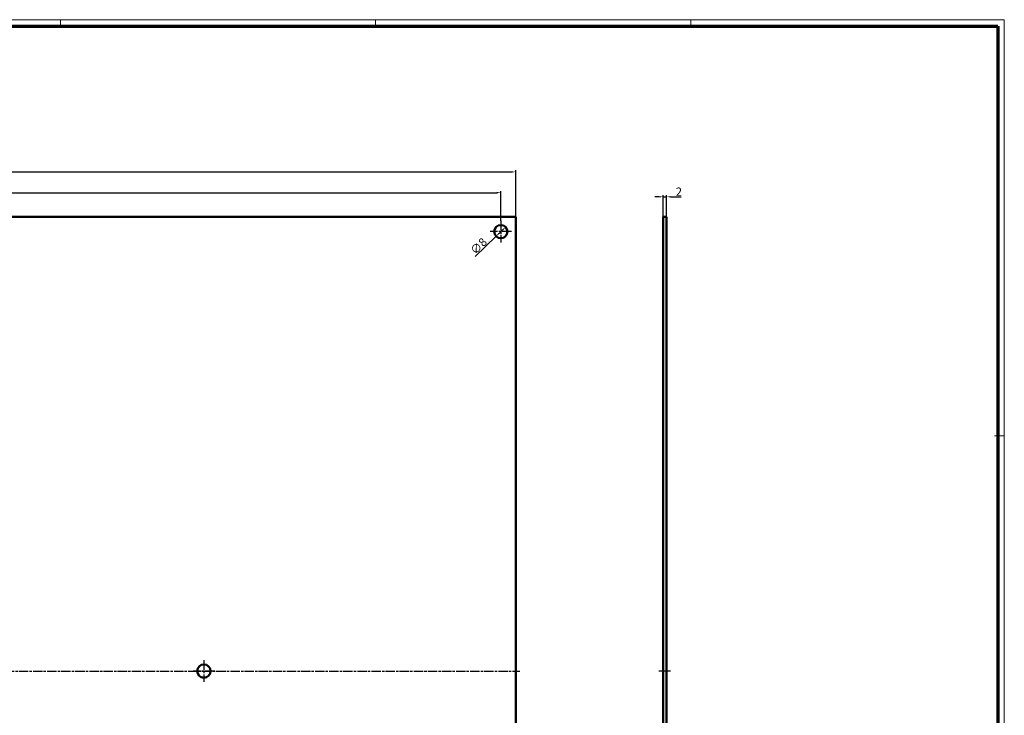
# Model space of a CAD drawing. Units: millimetres. Extents: x 1 to 1188, y 1 to 840.
# Drawn here: x 594 to 1188, y 420 to 840 of the extents above; entities that cross this region are included whole.
import ezdxf

# ---------------------------------------------------------------- set-up
doc = ezdxf.new("R2010")
doc.units = ezdxf.units.MM
doc.linetypes.add('CHAIN', pattern=[0.3543, 0.2362, -0.0295, 0.0591, -0.0295])
doc.linetypes.add('DASH_DOT', pattern=[0.37, 0.24, -0.06, 0.01, -0.06])
doc.layers.get('0').update_dxf_attribs({"lineweight": 25})
for name, color, linetype, lineweight in [('Bemaßung (ISO)', 1, 'Continuous', 25), ('Mittellinie (ISO)', 1, 'DASH_DOT', 25), ('Mittelpunktmarkierung (ISO)', 1, 'DASH_DOT', 25), ('Sichtbar (ISO)', 7, 'Continuous', 50)]:
    doc.layers.add(name, color=color, linetype=linetype, lineweight=lineweight)
doc.styles.add('5', font='isocpeur.ttf', dxfattribs={"width": 1.1})
doc.dimstyles.new('11-Bopla 5', dxfattribs={"dimtxt": 5, "dimasz": 2.5, "dimexe": 1, "dimexo": 0, "dimgap": 0.6, "dimtad": 1, "dimdec": 6, "dimrnd": 1e-08, "dimtxsty": '5', "dimcen": 0.09, "dimdle": 7, "dimclrd": 1, "dimclre": 1, "dimclrt": 7, "dimadec": 6, "dimazin": 2, "dimtfac": 0.7, "dimtdec": 3, "dimtmove": 0, "dimatfit": 3, "dimfxl": 1, "dimtolj": 1, "dimlwd": 25, "dimlwe": 25, "dimarcsym": 0})

# ---------------------------------------------------------------- blocks, each defined once
blk = doc.blocks.new('*D5')
at = {"layer": 'Bemaßung (ISO)', "color": 1, "linetype": 'Continuous', "lineweight": 25}
for p, q in [((137.53, 721.18), (137.53, 749.18)), ((140.03, 748.18), (891.03, 748.18)), ((893.53, 721.18), (893.53, 749.18))]:
    blk.add_line(p, q, dxfattribs=at)
at = {"layer": 'Bemaßung (ISO)', "color": 1, "linetype": 'Continuous'}
for points in [[(140.03, 748.6), (140.03, 747.76), (137.53, 748.18)], [(891.03, 748.6), (891.03, 747.76), (893.53, 748.18)]]:
    blk.add_solid(points, dxfattribs=at)
at = {"layer": 'Defpoints', "color": 0, "linetype": 'Continuous'}
for p in [(893.53, 748.18), (137.53, 721.18), (893.53, 721.18)]:
    blk.add_point(p, dxfattribs=at)
at = {"layer": 'Bemaßung (ISO)', "color": 7, "linetype": 'Continuous', "lineweight": 25, "insert": (510.3, 748.78), "char_height": 5, "attachment_point": 7, "style": '5'}
blk.add_mtext('\\A1;756', dxfattribs=at)
blk = doc.blocks.new('*D6')
at = {"layer": 'Bemaßung (ISO)', "color": 1, "linetype": 'Continuous', "lineweight": 25}
for p, q in [((979.83, 733.18), (977.33, 733.18)), ((982.33, 721.18), (982.33, 734.18)), ((982.33, 733.18), (984.33, 733.18)), ((984.33, 721.18), (984.33, 734.18)), ((986.83, 733.18), (993.28, 733.18))]:
    blk.add_line(p, q, dxfattribs=at)
at = {"layer": 'Bemaßung (ISO)', "color": 1, "linetype": 'Continuous'}
for points in [[(979.83, 733.6), (979.83, 732.76), (982.33, 733.18)], [(986.83, 733.6), (986.83, 732.76), (984.33, 733.18)]]:
    blk.add_solid(points, dxfattribs=at)
at = {"layer": 'Defpoints', "color": 0, "linetype": 'Continuous'}
for p in [(982.33, 733.18), (982.33, 721.18), (984.33, 721.18)]:
    blk.add_point(p, dxfattribs=at)
at = {"layer": 'Bemaßung (ISO)', "color": 7, "linetype": 'Continuous', "lineweight": 25, "insert": (989.93, 733.78), "char_height": 5, "attachment_point": 7, "style": '5'}
blk.add_mtext('\\A1;2', dxfattribs=at)
blk = doc.blocks.new('Ränder Bopla-A0-Rahmen')
at = {"color": 1, "linetype": 'Continuous', "lineweight": 18}
for p, q in [((1, 840), (1188, 840)), ((619, 836), (619, 840)), ((809, 836), (809, 840)), ((999, 836), (999, 840)), ((1188, 840), (1188, 1)), ((1182, 589), (1188, 589))]:
    blk.add_line(p, q, dxfattribs=at)
at = {"color": 3, "linetype": 'Continuous', "lineweight": 70}
for p, q in [((20, 836), (1184, 836)), ((1184, 836), (1184, 5))]:
    blk.add_line(p, q, dxfattribs=at)
blk = doc.blocks.new('*D8')
at = {"layer": 'Bemaßung (ISO)', "color": 1, "linetype": 'Continuous', "lineweight": 25}
for p, q in [((146.53, 718.68), (146.53, 736.68)), ((884.53, 718.68), (884.53, 736.68)), ((149.03, 735.68), (882.03, 735.68))]:
    blk.add_line(p, q, dxfattribs=at)
at = {"layer": 'Bemaßung (ISO)', "color": 1, "linetype": 'Continuous'}
for points in [[(149.03, 736.1), (149.03, 735.26), (146.53, 735.68)], [(882.03, 736.1), (882.03, 735.26), (884.53, 735.68)]]:
    blk.add_solid(points, dxfattribs=at)
at = {"layer": 'Defpoints', "color": 0, "linetype": 'Continuous'}
for p in [(884.53, 735.68), (146.53, 718.68), (884.53, 718.68)]:
    blk.add_point(p, dxfattribs=at)
at = {"layer": 'Bemaßung (ISO)', "color": 7, "linetype": 'Continuous', "lineweight": 25, "insert": (510.3, 736.28), "char_height": 5, "attachment_point": 7, "style": '5'}
blk.add_mtext('\\A1;738', dxfattribs=at)
blk = doc.blocks.new('*D10')
at = {"layer": 'Bemaßung (ISO)', "color": 1, "linetype": 'Continuous', "lineweight": 25}
for p, q in [((885.6, 713.23), (883.45, 711.14)), ((881.66, 709.4), (869.03, 697.14))]:
    blk.add_line(p, q, dxfattribs=at)
at = {"layer": 'Bemaßung (ISO)', "color": 1, "linetype": 'Continuous'}
for points in [[(885.31, 713.52), (885.89, 712.93), (887.4, 714.97)], [(883.16, 711.44), (883.74, 710.84), (881.66, 709.4)]]:
    blk.add_solid(points, dxfattribs=at)
at = {"layer": 'Defpoints', "color": 0, "linetype": 'Continuous'}
for p in [(887.4, 714.97), (881.66, 709.4)]:
    blk.add_point(p, dxfattribs=at)
at = {"layer": 'Bemaßung (ISO)', "color": 7, "linetype": 'Continuous', "lineweight": 25, "insert": (869.04, 697.99), "char_height": 5, "attachment_point": 7, "rotation": 44.13812, "style": '5'}
blk.add_mtext('\\A1;∅8', dxfattribs=at)

msp = doc.modelspace()

# ---------------------------------------------------------------- linework, layer by layer
at = {"layer": 'Mittellinie (ISO)', "linetype": 'CHAIN', "ltscale": 23.990969}
msp.add_line((135.0282, 447.1807024), (896.0282, 447.1807024), dxfattribs=at)
at = {"layer": 'Mittellinie (ISO)', "linetype": 'CHAIN', "ltscale": 7.778352}
msp.add_line((986.834958, 447.1807024), (979.834958, 447.1807024), dxfattribs=at)
at = {"layer": 'Mittelpunktmarkierung (ISO)', "linetype": 'CHAIN', "ltscale": 23.990969}
for p, q in [((884.5282, 718.6807024), (884.5282, 705.6807024)), ((891.0282, 712.1807024), (878.0282, 712.1807024)), ((705.5282, 453.6807024), (705.5282, 440.6807024)), ((712.0282, 447.1807024), (699.0282, 447.1807024))]:
    msp.add_line(p, q, dxfattribs=at)
at = {"layer": 'Sichtbar (ISO)'}
for p, q in [((137.5282, 721.1807024), (893.5282, 721.1807024)), ((893.5282, 721.1807024), (893.5282, 173.1807024)), ((984.334958, 721.1807024), (982.334958, 721.1807024)), ((982.334958, 173.1807024), (982.334958, 721.1807024)), ((984.334958, 173.1807024), (984.334958, 721.1807024))]:
    msp.add_line(p, q, dxfattribs=at)
for centre in [(884.5282, 712.1807024), (705.5282, 447.1807024)]:
    msp.add_circle(centre, 4, dxfattribs=at)

# ---------------------------------------------------------------- block references
msp.add_blockref('Ränder Bopla-A0-Rahmen', (0, 0))

# ---------------------------------------------------------------- dimensions: what is measured, and where the dimension line sits
at = {"layer": 'Bemaßung (ISO)', "color": 1, "linetype": 'Continuous', "lineweight": 25}
for base, p1, p2, override, picture, middle in [((893.528200015, 748.1807023817), (137.528200015, 721.1807023817), (893.528200015, 721.1807023817), {"dimgap": 0.6, "dimdec": 6, "dimtol": 0, "dimlim": 0, "dimtp": 0, "dimtm": 0, "dimtdec": 3, "dimtofl": 0, "dimatfit": 1}, '*D5', (515.528200015, 748.1807023817)), ((884.528200015, 735.6807023817), (146.528200015, 718.6807023817), (884.528200015, 718.6807023817), {"dimgap": 0.6, "dimdec": 6, "dimtol": 0, "dimlim": 0, "dimtp": 0, "dimtm": 0, "dimtdec": 3, "dimtofl": 0, "dimatfit": 1}, '*D8', (515.528200015, 735.6807023817)), ((982.334958, 733.1807024), (984.334958, 721.1807024), (982.334958, 721.1807024), {"dimgap": 0.6, "dimdec": 6, "dimtol": 0, "dimlim": 0, "dimtp": 0, "dimtm": 0, "dimtdec": 3, "dimtofl": 1, "dimatfit": 1}, '*D6', (991.309958, 733.1807024))]:
    dim = msp.add_linear_dim(base=base, p1=p1, p2=p2, angle=180, dimstyle='11-Bopla 5', override=override, dxfattribs=at)
    dim.commit()
    dim.dimension.update_dxf_attribs({"geometry": picture, "text_midpoint": middle, "dimtype": 160})
dim = msp.add_diameter_dim_2p(p1=(887.3988528, 714.9662638), p2=(881.6575472, 709.3951409), dimstyle='11-Bopla 5', override={"dimgap": 0.6, "dimdec": 6, "dimlfac": 1, "dimtol": 0, "dimlim": 0, "dimtp": 0, "dimtm": 0, "dimtdec": 3, "dimatfit": 2}, dxfattribs=at)
dim.commit()
dim.dimension.update_dxf_attribs({"geometry": '*D10', "text_midpoint": (872.2223977, 700.2396662), "dimtype": 163})

doc.saveas('drawing.dxf')
